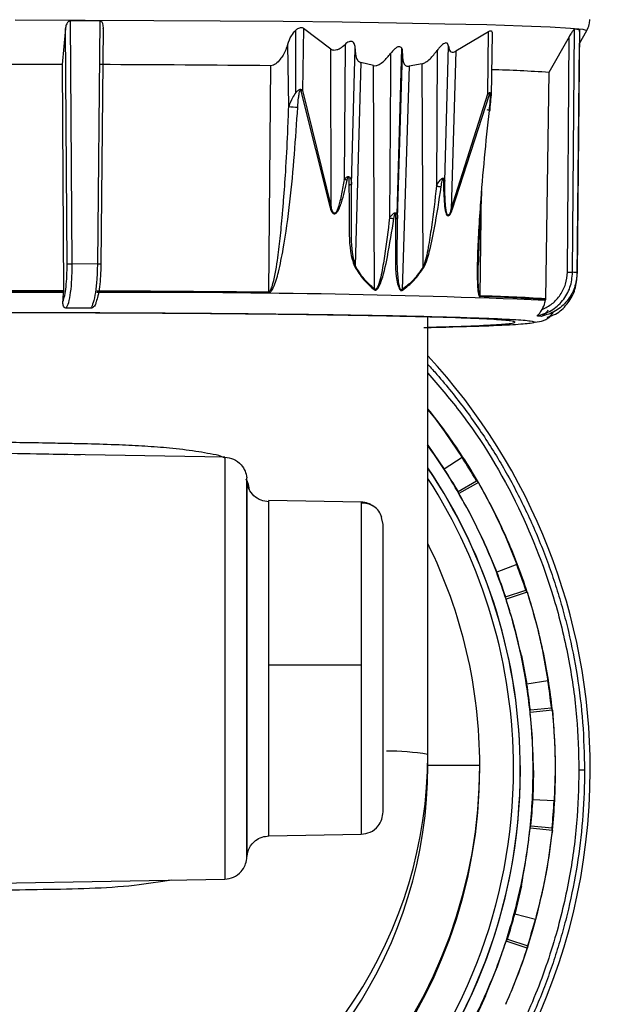
# Model space of a CAD drawing. Units: millimetres. Extents: x -18 to 1977, y -35 to 1489.
# Drawn here: x 559 to 585, y 1155 to 1199 of the extents above; entities that cross this region are included whole.
import ezdxf

# ---------------------------------------------------------------- set-up
doc = ezdxf.new("R2010")
doc.units = ezdxf.units.MM

# ---------------------------------------------------------------- blocks, each defined once
blk = doc.blocks.new('SE211')
at = {"color": 7}
for p, q in [((558.788, 1198.918), (561.917, 1198.912)), ((561.917, 1198.912), (564.983, 1198.899)), ((564.983, 1198.899), (567.945, 1198.881)), ((567.945, 1198.881), (570.76, 1198.856)), ((570.76, 1198.856), (573.393, 1198.826)), ((573.393, 1198.826), (575.807, 1198.79)), ((575.807, 1198.79), (577.969, 1198.75)), ((577.969, 1198.75), (579.851, 1198.706)), ((579.851, 1198.706), (581.426, 1198.659)), ((581.426, 1198.659), (582.675, 1198.608)), ((582.675, 1198.608), (583.578, 1198.555)), ((583.578, 1198.555), (584.125, 1198.501)), ((584.125, 1198.501), (584.309, 1198.446))]:
    blk.add_line(p, q, dxfattribs=at)
blk = doc.blocks.new('SE210')
blk.add_blockref('SE211', (0, 0))

msp = doc.modelspace()

# ---------------------------------------------------------------- linework, layer by layer
at = {"color": 7}
for p, q in [((562.569, 1198.874), (561.256, 1198.878)), ((561.333, 1188.024), (561.256, 1198.878)), ((562.569, 1198.874), (562.459, 1188.02)), ((561.031, 1198.533), (560.885, 1196.929)), ((561.106, 1188.021), (561.031, 1198.533)), ((562.723, 1198.528), (562.617, 1188.016)), ((571.317, 1195.677), (571.317, 1198.461)), ((571.659, 1198.537), (571.622, 1195.764)), ((572.879, 1197.615), (571.659, 1198.537)), ((579.927, 1198.393), (578.464, 1197.518)), ((579.897, 1195.619), (579.927, 1198.393)), ((580.088, 1198.308), (580.039, 1195.525)), ((583.678, 1187.65), (583.753, 1198.504)), ((583.984, 1198.481), (583.877, 1187.63)), ((583.978, 1197.872), (584.307, 1198.442)), ((584.309, 1198.446), (584.307, 1198.442)), ((570.999, 1195.055), (570.959, 1197.836)), ((573.518, 1197.824), (573.474, 1191.788)), ((583.52, 1198.165), (582.619, 1196.573)), ((583.447, 1187.653), (583.52, 1198.165)), ((583.877, 1187.487), (583.98, 1197.874)), ((572.895, 1190.561), (572.879, 1197.615)), ((573.94, 1196.592), (573.968, 1197.621)), ((575.842, 1190.227), (576.058, 1197.636)), ((575.95, 1192.981), (576.084, 1197.412)), ((577.631, 1197.557), (577.597, 1191.501)), ((577.971, 1191.716), (578.135, 1197.744)), ((578.464, 1197.518), (578.26, 1190.47)), ((560.885, 1196.929), (560.942, 1186.817)), ((574.222, 1197.01), (573.968, 1187.951)), ((574.783, 1196.877), (574.222, 1197.01)), ((576.966, 1196.962), (576.372, 1196.849)), ((577.006, 1187.897), (576.966, 1196.962)), ((570.193, 1196.872), (570.104, 1186.762)), ((573.804, 1191.568), (573.94, 1196.592)), ((574.837, 1186.904), (574.783, 1196.877)), ((576.372, 1196.849), (576.066, 1186.882)), ((582.619, 1196.573), (582.463, 1186.463)), ((571.622, 1195.764), (571.549, 1195.734)), ((571.549, 1195.734), (572.847, 1190.53)), ((571.622, 1195.764), (572.895, 1190.561)), ((578.26, 1190.47), (579.897, 1195.619)), ((579.958, 1195.587), (579.897, 1195.619)), ((578.301, 1190.438), (579.958, 1195.587)), ((575.863, 1190.065), (575.95, 1192.981)), ((573.753, 1191.852), (573.8, 1191.65)), ((573.8, 1191.65), (573.804, 1191.568)), ((579.542, 1186.597), (579.613, 1191.284)), ((572.847, 1190.53), (572.895, 1190.561)), ((578.26, 1190.47), (578.301, 1190.438)), ((579.494, 1189.712), (579.464, 1187.975)), ((562.459, 1188.02), (561.333, 1188.024)), ((573.968, 1187.951), (573.94, 1187.92)), ((577.006, 1187.897), (577.029, 1187.866)), ((560.942, 1186.817), (560.942, 1186.786)), ((574.837, 1186.904), (574.825, 1186.872)), ((576.066, 1186.882), (576.075, 1186.851)), ((560.942, 1186.786), (560.942, 1186.749)), ((570.103, 1186.73), (570.104, 1186.762)), ((582.461, 1186.432), (582.456, 1186.395)), ((582.463, 1186.463), (582.461, 1186.432)), ((562.161, 1186.048), (561.072, 1186.052)), ((577.212, 1166.129), (577.212, 1185.651)), ((577.99, 1180.5), (578.004, 1180.528)), ((577.99, 1180.5), (578.743, 1179.38)), ((577.209, 1179.933), (577.948, 1178.864)), ((568.146, 1179.393), (560.126, 1179.533)), ((560.478, 1179.527), (561.002, 1179.512)), ((568.163, 1179.358), (567.888, 1179.473)), ((568.146, 1179.392), (568.146, 1160.563)), ((578.743, 1179.38), (577.948, 1178.864)), ((569.134, 1178.379), (569.125, 1178.481)), ((569.125, 1170.126), (569.125, 1178.479)), ((569.134, 1178.315), (569.134, 1170.124)), ((578.56, 1177.872), (579.38, 1178.346)), ((579.469, 1178.272), (578.603, 1177.772)), ((574.23, 1177.395), (570.112, 1177.467)), ((570.112, 1170.108), (570.112, 1177.466)), ((574.23, 1177.394), (574.23, 1170.107)), ((575.212, 1176.394), (575.146, 1176.704)), ((580.674, 1175.851), (580.69, 1175.875)), ((580.674, 1175.851), (581.18, 1174.599)), ((579.777, 1175.469), (579.793, 1175.458)), ((579.793, 1175.458), (580.295, 1174.259)), ((581.18, 1174.599), (580.295, 1174.259)), ((580.687, 1173.162), (581.588, 1173.455)), ((581.654, 1173.364), (580.703, 1173.055)), ((581.372, 1170.558), (581.389, 1170.545)), ((581.389, 1170.545), (581.634, 1169.267)), ((582.333, 1170.745), (582.35, 1170.766)), ((582.333, 1170.745), (582.57, 1169.415)), ((569.125, 1161.476), (569.125, 1170.126)), ((569.134, 1170.124), (569.125, 1170.126)), ((569.134, 1170.124), (569.134, 1161.577)), ((570.112, 1162.49), (570.112, 1170.108)), ((574.23, 1170.107), (570.112, 1170.108)), ((574.23, 1170.107), (574.23, 1162.562)), ((582.57, 1169.415), (581.634, 1169.267)), ((582.771, 1168.11), (581.777, 1168.005)), ((581.789, 1168.112), (582.731, 1168.211)), ((577.212, 1165.635), (577.212, 1166.129)), ((579.532, 1165.632), (577.212, 1165.635)), ((579.532, 1165.527), (579.532, 1165.632)), ((581.037, 1165.413), (581.037, 1165.501)), ((581.93, 1165.406), (581.905, 1164.106)), ((581.912, 1165.424), (581.93, 1165.406)), ((582.895, 1165.406), (582.851, 1164.056)), ((582.895, 1165.406), (582.912, 1165.424)), ((582.851, 1164.056), (581.905, 1164.106)), ((582.771, 1162.738), (581.777, 1162.842)), ((581.816, 1162.944), (582.759, 1162.845)), ((570.112, 1162.489), (574.23, 1162.561)), ((569.125, 1161.475), (569.134, 1161.576)), ((539.212, 1160.057), (568.146, 1160.562)), ((581.389, 1160.268), (581.096, 1159.001)), ((581.372, 1160.289), (581.389, 1160.268)), ((582.012, 1158.756), (581.096, 1159.001)), ((581.654, 1157.483), (580.703, 1157.792)), ((580.768, 1157.883), (581.67, 1157.59)), ((579.793, 1155.354), (579.244, 1154.176)), ((579.777, 1155.379), (579.793, 1155.354))]:
    msp.add_line(p, q, dxfattribs=at)
for centre, radius, start, end in [((583.08, 1190.525), 8.007, 83.5165, 85.182), ((557.212, -278.922), 1475.856, 89.857392, 90.142608), ((558.369, -1.71), 1198.641, 89.434835, 89.80016), ((578.444, 1135.91), 60.806, 86.0637, 88.47766), ((571.386, 1197.533), 2.508, 261.1407, 270.4746), ((582.979, 1179.582), 8.099, 83.635, 85.0461), ((557.212, -281.624), 1468.446, 89.854459, 90.145541), ((558.329, -8.474), 1195.293, 89.435517, 89.803251), ((557.212, -281.59), 1468.381, 89.854456, 90.145544), ((557.212, -281.251), 1468.005, 89.854438, 90.145562), ((564.63, 738.853), 447.898, 87.71902, 90.28124), ((558.328, -8.344), 1195.132, 89.435478, 89.803236), ((578.077, 1122.719), 63.863, 86.06374, 88.68657), ((578.082, 1122.821), 63.793, 86.06237, 88.68827), ((581.415, 1177.849), 7.881, 83.6531, 85.056), ((557.218, 1165.419), 27.244, 0.0008, 42.787), ((557.304, 1165.49), 25.585, 35.9978, 38.9135), ((557.217, 1165.423), 25.695, 30.0042, 36.0047), ((557.246, 1165.442), 24.66, 29.9993, 36.0083), ((557.239, 1165.409), 25.644, 30.2966, 33.0112), ((557.219, 1165.424), 24.123, 359.9998, 34.025), ((557.218, 1165.417), 24.12, 0.0009, 34.01), ((557.274, 1165.431), 24.655, 30.305, 33.0129), ((557.219, 1165.501), 23.818, 0.0002, 32.9221), ((557.218, 1165.424), 25.694, 24.0025, 30.0032), ((557.22, 1165.424), 24.692, 24.004, 30.0052), ((557.232, 1165.428), 25.679, 18.0013, 24.0053), ((557.22, 1165.632), 22.312, 359.9992, 26.36), ((557.21, 1165.421), 24.703, 18.0029, 24.0014), ((557.164, 1165.378), 25.726, 18.2988, 21.0045), ((557.356, 1165.446), 24.574, 18.2996, 21.0165), ((557.231, 1165.427), 25.681, 12.0003, 18.004), ((557.204, 1165.419), 24.709, 12.0045, 18.0015), ((557.207, 1165.422), 24.705, 6.0017, 11.9996), ((557.235, 1165.426), 25.677, 5.9988, 12.0034), ((557.281, 1165.406), 24.657, 6.3016, 9.0093), ((557.192, 1165.394), 25.694, 6.295, 9.0042), ((557.224, 1165.424), 24.688, 359.9993, 6.0013), ((557.236, 1165.425), 25.676, 359.9981, 6.0028), ((575.36, 1154.511), 11.764, 80.9427, 89.9985), ((557.215, 1166.13), 19.997, 293.4107, 359.9976), ((557.213, 1165.422), 27.249, 252.9618, 359.9939), ((557.214, 1165.425), 24.128, 274.7, 359.9961), ((557.214, 1165.502), 23.823, 275.7636, 359.9962), ((557.214, 1165.529), 22.318, 280.7714, 359.9964), ((557.214, 1165.633), 22.318, 281.1049, 359.9964), ((557.215, 1165.636), 19.997, 292.633, 359.9973), ((557.217, 1165.418), 24.121, 318.613, 359.9987), ((557.224, 1165.424), 24.688, 353.9987, 0.0007), ((557.236, 1165.423), 25.676, 353.9972, 0.0019), ((557.203, 1165.4), 24.735, 354.3023, 357.0014), ((557.203, 1165.4), 25.683, 354.2916, 357.0018), ((557.206, 1165.426), 24.706, 348.0005, 353.998), ((557.221, 1165.424), 25.692, 341.9972, 353.9995), ((557.203, 1165.429), 24.71, 341.9988, 347.9956), ((557.09, 1165.436), 24.854, 342.3089, 344.9951), ((557.245, 1165.391), 25.64, 342.2874, 345.0023), ((557.209, 1165.427), 24.703, 335.9985, 341.9968), ((557.23, 1165.42), 25.681, 335.9951, 341.9988), ((557.223, 1165.422), 24.689, 329.9944, 335.9964)]:
    msp.add_arc(centre, radius, start, end, dxfattribs=at)
for centre, major_axis, ratio, start_param, end_param in [((559.882, 1161.865), (25.754, 6.896), 0.816804, 0.517992, 0.522999), ((554.646, 1168.844), (24.752, 6.627), 0.816804, 0.116272, 0.121476), ((558.862, 1161.411), (26.062, 4.125), 0.816793, 0.392482, 0.397488), ((555.626, 1169.28), (25.048, 3.964), 0.816793, 6.273947, 6.27915), ((556.676, 1169.503), (25.189, 1.319), 0.816788, -0.136755, -0.131552), ((557.77, 1161.179), (26.209, 1.373), 0.816788, 0.264965, 0.269971), ((557.749, 1169.503), (25.189, -1.319), 0.816788, -0.264965, -0.259762), ((556.654, 1161.179), (26.209, -1.373), 0.816788, 0.136755, 0.141762), ((558.798, 1169.28), (25.048, -3.964), 0.816793, -0.392482, -0.387278), ((555.562, 1161.411), (26.062, -4.125), 0.816793, 0.009239, 0.014245)]:
    msp.add_ellipse(centre, major_axis=major_axis, ratio=ratio, start_param=start_param, end_param=end_param, dxfattribs=at)
for points, knots in [([(545.504, 1139.368), (546.334, 1139.059), (547.934, 1138.464), (550.755, 1137.469), (553.572, 1136.521), (556.288, 1135.657), (559.05, 1134.828), (562.246, 1133.935), (566.015, 1132.984), (569.96, 1132.12), (574.031, 1131.368), (578.001, 1130.781), (581.846, 1130.364), (586.062, 1130.061), (590.776, 1129.946), (595.916, 1130.126), (600.856, 1130.604), (605.206, 1131.293), (609.124, 1132.135), (612.664, 1133.08), (616.138, 1134.195), (619.452, 1135.444), (622.491, 1136.758), (625.296, 1138.119), (627.967, 1139.551), (630.719, 1141.176), (633.616, 1143.062), (636.907, 1145.428), (640.41, 1148.247), (643.965, 1151.462), (647.26, 1154.772), (650.4, 1158.249), (653.529, 1162.049), (656.652, 1166.226), (659.425, 1170.31), (661.747, 1174.013), (663.74, 1177.398), (665.772, 1181.071), (667.972, 1185.331), (670.028, 1189.631), (671.837, 1193.684), (673.282, 1197.105), (674.534, 1200.222), (675.58, 1202.939), (676.428, 1205.227), (677.269, 1207.56), (678.234, 1210.331), (679.443, 1213.965), (680.835, 1218.388), (682.334, 1223.474), (684.325, 1230.738), (686.603, 1240.024), (689.112, 1251.867), (691.406, 1264.576), (693.495, 1278.43), (695.314, 1293.158), (696.737, 1307.602), (697.796, 1321.405), (698.438, 1331.502), (698.696, 1337.367), (698.764, 1338.912)], [0, 0, 0, 0, 0.009659, 0.018592, 0.026655, 0.033516, 0.039639, 0.047066, 0.056549, 0.066927, 0.07683, 0.089042, 0.100584, 0.111541, 0.12917, 0.148145, 0.166805, 0.185575, 0.20038, 0.215816, 0.231378, 0.24687, 0.261623, 0.274665, 0.287923, 0.301768, 0.31707, 0.33376, 0.355341, 0.376165, 0.396169, 0.415349, 0.435447, 0.457363, 0.478854, 0.494144, 0.508274, 0.52382, 0.541486, 0.561348, 0.575467, 0.58863, 0.600178, 0.610071, 0.618271, 0.624762, 0.63488, 0.647362, 0.662269, 0.679617, 0.697616, 0.73236, 0.766236, 0.803818, 0.842234, 0.881973, 0.92313, 0.956134, 0.988437, 1, 1, 1, 1]), ([(691.558, 1314.943), (691.302, 1311.643), (690.653, 1303.28), (689.275, 1290.399), (687.383, 1275.636), (685.072, 1261.037), (682.311, 1246.71), (679.245, 1233.438), (675.871, 1221.103), (672.202, 1209.687), (668.251, 1199.17), (664.064, 1189.591), (659.661, 1180.911), (655.064, 1173.086), (650.293, 1166.076), (645.157, 1159.57), (639.646, 1153.63), (633.758, 1148.314), (627.767, 1143.823), (621.707, 1140.101), (615.61, 1137.088), (609.509, 1134.732), (603.47, 1133), (597.521, 1131.836), (591.687, 1131.185), (585.943, 1130.994), (580.647, 1131.199), (575.852, 1131.67), (571.609, 1132.287), (567.472, 1133.066), (563.436, 1133.984), (559.501, 1135.017), (555.68, 1136.141), (552.031, 1137.314), (548.782, 1138.429), (547.032, 1139.066), (546.2, 1139.368)], [0, 0, 0, 0, 0.027568, 0.069877, 0.11089, 0.157691, 0.202969, 0.246851, 0.289449, 0.331689, 0.372769, 0.412749, 0.451671, 0.489558, 0.526416, 0.562235, 0.601641, 0.639611, 0.676068, 0.710915, 0.744042, 0.775331, 0.804654, 0.831365, 0.855955, 0.878331, 0.898432, 0.912631, 0.925473, 0.937072, 0.947649, 0.957665, 0.967555, 0.977964, 0.989529, 1, 1, 1, 1]), ([(691.615, 1315.088), (691.253, 1310.719), (690.513, 1301.793), (689.089, 1288.818), (687.442, 1276.216), (685.585, 1264.282), (683.304, 1251.729), (680.448, 1238.462), (677.612, 1227.534), (675.359, 1219.898), (673.997, 1215.573), (672.808, 1212.003), (671.799, 1209.105), (670.817, 1206.39), (669.693, 1203.402), (668.257, 1199.767), (666.524, 1195.64), (664.622, 1191.414), (662.608, 1187.242), (660.624, 1183.408), (658.687, 1179.912), (656.814, 1176.731), (654.474, 1172.992), (651.527, 1168.669), (648.061, 1164.125), (644.559, 1160.019), (641.002, 1156.287), (637.201, 1152.748), (633.83, 1149.999), (631.046, 1147.962), (629.025, 1146.589), (627.105, 1145.378), (625.312, 1144.323), (623.551, 1143.355), (621.664, 1142.389), (619.16, 1141.211), (616.019, 1139.911), (612.332, 1138.637), (608.521, 1137.569), (604.675, 1136.733), (600.721, 1136.108), (596.671, 1135.695), (592.473, 1135.501), (588.314, 1135.528), (584.465, 1135.737), (580.894, 1136.07), (577.368, 1136.523), (573.712, 1137.122), (569.829, 1137.899), (566.72, 1138.611), (564.822, 1139.112), (564.34, 1139.239)], [0, 0, 0, 0, 0.038768, 0.079205, 0.118421, 0.156498, 0.193895, 0.242805, 0.293279, 0.312649, 0.329375, 0.343453, 0.354951, 0.364329, 0.376744, 0.392217, 0.410658, 0.430819, 0.44941, 0.469121, 0.486531, 0.50216, 0.518866, 0.547056, 0.575723, 0.601641, 0.627361, 0.654295, 0.682484, 0.696389, 0.709647, 0.721857, 0.733055, 0.743286, 0.754311, 0.767267, 0.787841, 0.808647, 0.828626, 0.848759, 0.86743, 0.886221, 0.90487, 0.922386, 0.937423, 0.94916, 0.961055, 0.97352, 0.98428, 0.996002, 1, 1, 1, 1]), ([(561.256, 1198.878), (561.244, 1198.877), (561.217, 1198.874), (561.184, 1198.856), (561.152, 1198.831), (561.12, 1198.795), (561.067, 1198.71), (561.04, 1198.617), (561.032, 1198.545), (561.031, 1198.533)], [0, 0, 0, 0, 0.074525, 0.165647, 0.235066, 0.33522, 0.48117, 0.913855, 1, 1, 1, 1]), ([(562.723, 1198.528), (562.725, 1198.601), (562.727, 1198.689), (562.688, 1198.79), (562.66, 1198.833), (562.62, 1198.863), (562.59, 1198.873), (562.573, 1198.874), (562.569, 1198.874)], [0, 0, 0, 0, 0.522413, 0.625539, 0.797995, 0.887278, 0.977332, 1, 1, 1, 1]), ([(584.309, 1198.446), (584.351, 1198.534), (584.426, 1198.689), (584.438, 1198.862), (584.443, 1198.938)], [0, 0, 0, 0, 0.560012, 1, 1, 1, 1]), ([(570.959, 1197.836), (571.003, 1197.962), (571.081, 1198.185), (571.245, 1198.378), (571.317, 1198.461)], [0, 0, 0, 0, 0.5661, 1, 1, 1, 1]), ([(571.317, 1198.461), (571.347, 1198.487), (571.402, 1198.534), (571.49, 1198.574), (571.566, 1198.583), (571.622, 1198.567), (571.648, 1198.546), (571.659, 1198.537)], [0, 0, 0, 0, 0.274974, 0.499643, 0.68615, 0.872731, 1, 1, 1, 1]), ([(579.927, 1198.393), (579.946, 1198.405), (579.984, 1198.428), (580.031, 1198.435), (580.067, 1198.415), (580.086, 1198.371), (580.087, 1198.328), (580.088, 1198.308)], [0, 0, 0, 0, 0.191175, 0.383649, 0.558091, 0.792027, 1, 1, 1, 1]), ([(583.753, 1198.504), (583.75, 1198.503), (583.743, 1198.501), (583.727, 1198.484), (583.706, 1198.459), (583.68, 1198.424), (583.623, 1198.34), (583.567, 1198.248), (583.526, 1198.177), (583.52, 1198.165)], [0, 0, 0, 0, 0.07438, 0.165655, 0.234951, 0.335228, 0.481111, 0.913825, 1, 1, 1, 1]), ([(583.966, 1198.419), (583.97, 1198.428), (583.979, 1198.448), (583.986, 1198.47), (583.987, 1198.48), (583.985, 1198.481), (583.984, 1198.481)], [0, 0, 0, 0, 0.279194, 0.597595, 0.918778, 1, 1, 1, 1]), ([(570.959, 1197.836), (570.899, 1197.671), (570.813, 1197.438), (570.616, 1197.144), (570.468, 1196.985), (570.319, 1196.895), (570.239, 1196.873), (570.198, 1196.872), (570.193, 1196.872)], [0, 0, 0, 0, 0.421419, 0.593855, 0.807118, 0.895957, 0.985638, 1, 1, 1, 1]), ([(572.879, 1197.615), (572.924, 1197.596), (573.005, 1197.56), (573.156, 1197.584), (573.331, 1197.663), (573.446, 1197.761), (573.518, 1197.824)], [0, 0, 0, 0, 0.242879, 0.44504, 0.646293, 1, 1, 1, 1]), ([(573.968, 1197.621), (573.965, 1197.693), (573.96, 1197.798), (573.905, 1197.908), (573.843, 1197.957), (573.767, 1197.966), (573.685, 1197.945), (573.599, 1197.896), (573.544, 1197.847), (573.518, 1197.824)], [0, 0, 0, 0, 0.294593, 0.431208, 0.569219, 0.663129, 0.757093, 0.884947, 1, 1, 1, 1]), ([(578.135, 1197.744), (578.13, 1197.777), (578.121, 1197.833), (578.076, 1197.883), (578.02, 1197.894), (577.947, 1197.871), (577.849, 1197.806), (577.738, 1197.696), (577.665, 1197.601), (577.631, 1197.557)], [0, 0, 0, 0, 0.164661, 0.274331, 0.384782, 0.479334, 0.607964, 0.815686, 1, 1, 1, 1]), ([(573.968, 1197.621), (573.97, 1197.541), (573.974, 1197.351), (574.043, 1197.136), (574.155, 1197.034), (574.21, 1197.015), (574.222, 1197.01)], [0, 0, 0, 0, 0.309587, 0.736818, 0.943162, 1, 1, 1, 1]), ([(574.783, 1196.877), (574.823, 1196.875), (574.902, 1196.871), (575.06, 1196.937), (575.294, 1197.106), (575.449, 1197.296), (575.551, 1197.421)], [0, 0, 0, 0, 0.154348, 0.308302, 0.545709, 1, 1, 1, 1]), ([(575.551, 1197.421), (575.543, 1196.197), (575.528, 1193.749), (575.509, 1191.3), (575.5, 1190.076)], [0, 0, 0, 0, 0.500008, 1, 1, 1, 1]), ([(576.084, 1197.412), (576.084, 1197.492), (576.085, 1197.599), (576.027, 1197.692), (575.975, 1197.723), (575.91, 1197.723), (575.832, 1197.694), (575.721, 1197.618), (575.625, 1197.516), (575.566, 1197.441), (575.551, 1197.421)], [0, 0, 0, 0, 0.276911, 0.371706, 0.467215, 0.542312, 0.617206, 0.736307, 0.9307, 1, 1, 1, 1]), ([(576.084, 1197.412), (576.082, 1197.29), (576.079, 1197.098), (576.162, 1196.919), (576.26, 1196.847), (576.337, 1196.848), (576.372, 1196.849)], [0, 0, 0, 0, 0.436713, 0.687532, 0.852624, 1, 1, 1, 1]), ([(576.966, 1196.962), (577.015, 1196.981), (577.131, 1197.025), (577.371, 1197.226), (577.529, 1197.427), (577.631, 1197.557)], [0, 0, 0, 0, 0.204345, 0.48705, 1, 1, 1, 1]), ([(578.135, 1197.744), (578.145, 1197.682), (578.162, 1197.579), (578.241, 1197.49), (578.343, 1197.469), (578.425, 1197.502), (578.464, 1197.518)], [0, 0, 0, 0, 0.339842, 0.567141, 0.796217, 1, 1, 1, 1]), ([(571.317, 1195.677), (571.264, 1195.601), (571.127, 1195.401), (571.048, 1195.187), (570.999, 1195.055)], [0, 0, 0, 0, 0.381757, 1, 1, 1, 1]), ([(571.622, 1195.764), (571.61, 1195.773), (571.589, 1195.791), (571.55, 1195.807), (571.51, 1195.811), (571.459, 1195.8), (571.392, 1195.753), (571.345, 1195.706), (571.317, 1195.677)], [0, 0, 0, 0, 0.145646, 0.273571, 0.388805, 0.498084, 0.70146, 1, 1, 1, 1]), ([(571.406, 1195.025), (571.415, 1195.163), (571.428, 1195.371), (571.47, 1195.615), (571.49, 1195.735), (571.516, 1195.774), (571.52, 1195.778), (571.523, 1195.78), (571.527, 1195.78), (571.53, 1195.779), (571.532, 1195.777), (571.536, 1195.773), (571.543, 1195.759), (571.546, 1195.744), (571.549, 1195.734)], [0, 0, 0, 0, 0.499004, 0.748035, 0.904305, 0.917614, 0.922761, 0.927298, 0.931424, 0.935691, 0.940363, 0.94574, 0.959341, 1, 1, 1, 1]), ([(580.039, 1195.525), (580.039, 1195.553), (580.037, 1195.603), (580.017, 1195.649), (579.991, 1195.665), (579.964, 1195.663), (579.931, 1195.648), (579.909, 1195.629), (579.897, 1195.619)], [0, 0, 0, 0, 0.277387, 0.496349, 0.617394, 0.73629, 0.861237, 1, 1, 1, 1]), ([(579.958, 1195.587), (579.961, 1195.597), (579.965, 1195.611), (579.972, 1195.626), (579.976, 1195.631), (579.979, 1195.633), (579.981, 1195.632), (579.983, 1195.63), (579.988, 1195.62), (579.992, 1195.574), (579.993, 1195.462), (579.979, 1195.22), (579.959, 1195.014), (579.945, 1194.876)], [0, 0, 0, 0, 0.039635, 0.053026, 0.062985, 0.068073, 0.072984, 0.078368, 0.084809, 0.125709, 0.250635, 0.500499, 1, 1, 1, 1]), ([(579.989, 1194.878), (579.997, 1194.986), (580.009, 1195.149), (580.03, 1195.37), (580.036, 1195.472), (580.039, 1195.524)], [0, 0, 0, 0, 0.488407, 0.735756, 1, 1, 1, 1]), ([(570.103, 1186.73), (570.112, 1186.731), (570.129, 1186.732), (570.166, 1186.749), (570.24, 1186.815), (570.398, 1187.115), (570.574, 1187.761), (570.832, 1189.043), (571.165, 1191.502), (571.31, 1193.616), (571.406, 1195.025)], [0, 0, 0, 0, 0.003443, 0.007067, 0.015507, 0.039879, 0.125846, 0.250819, 0.500708, 1, 1, 1, 1]), ([(570.104, 1186.762), (570.11, 1186.762), (570.123, 1186.764), (570.15, 1186.783), (570.205, 1186.858), (570.37, 1187.318), (570.487, 1188.112), (570.602, 1189.003), (570.673, 1189.688), (570.726, 1190.254), (570.794, 1191.078), (570.878, 1192.29), (570.952, 1193.687), (570.986, 1194.659), (570.999, 1195.055)], [0, 0, 0, 0, 0.002438, 0.005198, 0.012463, 0.036228, 0.178968, 0.297213, 0.357195, 0.424776, 0.49996, 0.652569, 0.858406, 1, 1, 1, 1]), ([(579.945, 1194.876), (579.798, 1193.465), (579.606, 1191.619), (579.474, 1189.38), (579.418, 1188.483), (579.424, 1188.031), (579.425, 1187.972)], [0, 0, 0, 0, 0.61142, 0.799799, 0.973786, 1, 1, 1, 1]), ([(579.945, 1194.876), (579.961, 1194.875), (579.995, 1194.874), (579.991, 1194.879), (579.946, 1194.888), (579.887, 1194.896), (579.859, 1194.9)], [0, 0, 0, 0, 0.240514, 0.500043, 0.759485, 1, 1, 1, 1]), ([(572.847, 1190.53), (572.864, 1190.483), (572.892, 1190.402), (572.942, 1190.314), (572.993, 1190.274), (573.04, 1190.261), (573.09, 1190.267), (573.149, 1190.312), (573.209, 1190.395), (573.286, 1190.546), (573.436, 1191), (573.532, 1191.422), (573.609, 1191.759)], [0, 0, 0, 0, 0.077133, 0.131766, 0.160665, 0.188596, 0.218554, 0.248379, 0.307029, 0.37331, 0.499743, 1, 1, 1, 1]), ([(573.474, 1191.788), (573.439, 1191.575), (573.385, 1191.251), (573.3, 1190.85), (573.242, 1190.634), (573.189, 1190.481), (573.156, 1190.4), (573.122, 1190.346), (573.107, 1190.323), (573.087, 1190.303), (573.065, 1190.289), (573.044, 1190.283), (573.021, 1190.289), (572.989, 1190.314), (572.937, 1190.401), (572.913, 1190.493), (572.895, 1190.561)], [0, 0, 0, 0, 0.328502, 0.49966, 0.624441, 0.67003, 0.749343, 0.757528, 0.772327, 0.793125, 0.805137, 0.818068, 0.832507, 0.849218, 0.890433, 1, 1, 1, 1]), ([(573.474, 1191.788), (573.489, 1191.808), (573.522, 1191.85), (573.562, 1191.881), (573.584, 1191.898)], [0, 0, 0, 0, 0.458163, 1, 1, 1, 1]), ([(573.609, 1191.759), (573.588, 1191.764), (573.547, 1191.773), (573.499, 1191.783), (573.474, 1191.788)], [0, 0, 0, 0, 0.500011, 1, 1, 1, 1]), ([(573.584, 1191.898), (573.602, 1191.908), (573.629, 1191.922), (573.663, 1191.925), (573.693, 1191.918), (573.727, 1191.896), (573.744, 1191.868), (573.753, 1191.852)], [0, 0, 0, 0, 0.261148, 0.381682, 0.501092, 0.731438, 1, 1, 1, 1]), ([(573.609, 1191.759), (573.614, 1191.786), (573.624, 1191.828), (573.638, 1191.874), (573.65, 1191.892), (573.655, 1191.896), (573.658, 1191.898), (573.662, 1191.897), (573.666, 1191.895), (573.674, 1191.881), (573.681, 1191.849), (573.694, 1191.735), (573.692, 1191.63), (573.691, 1191.543)], [0, 0, 0, 0, 0.156228, 0.250464, 0.274069, 0.283086, 0.290738, 0.298109, 0.30603, 0.326445, 0.394294, 0.503176, 1, 1, 1, 1]), ([(577.597, 1191.501), (577.613, 1191.532), (577.647, 1191.596), (577.685, 1191.656), (577.705, 1191.686)], [0, 0, 0, 0, 0.489785, 1, 1, 1, 1]), ([(577.705, 1191.686), (577.723, 1191.713), (577.761, 1191.771), (577.809, 1191.813), (577.834, 1191.836)], [0, 0, 0, 0, 0.452707, 1, 1, 1, 1]), ([(577.808, 1191.47), (577.821, 1191.559), (577.836, 1191.666), (577.865, 1191.782), (577.875, 1191.815), (577.884, 1191.828), (577.888, 1191.831), (577.89, 1191.831), (577.893, 1191.829), (577.896, 1191.825), (577.903, 1191.807), (577.907, 1191.76), (577.908, 1191.717), (577.909, 1191.69)], [0, 0, 0, 0, 0.501077, 0.609089, 0.676348, 0.696621, 0.704483, 0.711801, 0.71945, 0.728432, 0.752064, 0.846094, 1, 1, 1, 1]), ([(577.834, 1191.836), (577.842, 1191.841), (577.858, 1191.851), (577.88, 1191.858), (577.9, 1191.858), (577.922, 1191.848), (577.945, 1191.823), (577.955, 1191.793), (577.96, 1191.777)], [0, 0, 0, 0, 0.134733, 0.260095, 0.380486, 0.501631, 0.732191, 1, 1, 1, 1]), ([(577.971, 1191.716), (577.965, 1191.711), (577.953, 1191.702), (577.923, 1191.694), (577.909, 1191.69)], [0, 0, 0, 0, 0.500142, 1, 1, 1, 1]), ([(577.909, 1191.69), (577.916, 1191.354), (577.926, 1190.888), (577.981, 1190.389), (578.039, 1190.233), (578.077, 1190.184), (578.116, 1190.174), (578.155, 1190.185), (578.229, 1190.257), (578.269, 1190.356), (578.301, 1190.438)], [0, 0, 0, 0, 0.498054, 0.69062, 0.749619, 0.780215, 0.810621, 0.842545, 0.871614, 1, 1, 1, 1]), ([(577.96, 1191.777), (577.962, 1191.767), (577.967, 1191.747), (577.97, 1191.726), (577.971, 1191.716)], [0, 0, 0, 0, 0.512621, 1, 1, 1, 1]), ([(578.26, 1190.47), (578.239, 1190.405), (578.21, 1190.314), (578.161, 1190.228), (578.136, 1190.205), (578.122, 1190.199), (578.11, 1190.198), (578.096, 1190.205), (578.079, 1190.225), (578.06, 1190.265), (578.014, 1190.429), (578.002, 1190.615), (577.982, 1190.928), (577.976, 1191.126), (577.972, 1191.372), (577.971, 1191.493), (577.971, 1191.603), (577.971, 1191.663), (577.971, 1191.694), (577.971, 1191.71), (577.971, 1191.716)], [0, 0, 0, 0, 0.106847, 0.149285, 0.167063, 0.175122, 0.182834, 0.197433, 0.211694, 0.238464, 0.278147, 0.500482, 0.52094, 0.767223, 0.806197, 0.899656, 0.951771, 0.975599, 0.991684, 1, 1, 1, 1]), ([(573.804, 1191.568), (573.801, 1191.565), (573.795, 1191.56), (573.771, 1191.554), (573.737, 1191.548), (573.706, 1191.545), (573.691, 1191.543)], [0, 0, 0, 0, 0.24748, 0.499973, 0.752683, 1, 1, 1, 1]), ([(573.691, 1191.543), (573.694, 1190.932), (573.698, 1189.829), (573.71, 1188.566), (573.903, 1188.024), (573.94, 1187.92)], [0, 0, 0, 0, 0.500438, 0.903798, 1, 1, 1, 1]), ([(573.968, 1187.951), (573.935, 1188.089), (573.798, 1188.655), (573.797, 1189.888), (573.802, 1190.956), (573.804, 1191.568)], [0, 0, 0, 0, 0.120523, 0.49565, 1, 1, 1, 1]), ([(577.597, 1191.501), (577.528, 1190.887), (577.424, 1189.967), (577.256, 1188.907), (577.147, 1188.309), (577.053, 1188.033), (577.006, 1187.897)], [0, 0, 0, 0, 0.504249, 0.754921, 0.879329, 1, 1, 1, 1]), ([(577.029, 1187.866), (577.068, 1187.94), (577.162, 1188.125), (577.328, 1188.722), (577.563, 1189.845), (577.715, 1190.855), (577.808, 1191.47)], [0, 0, 0, 0, 0.072189, 0.178324, 0.499888, 1, 1, 1, 1]), ([(577.597, 1191.501), (577.617, 1191.498), (577.658, 1191.492), (577.715, 1191.484), (577.767, 1191.476), (577.794, 1191.472), (577.808, 1191.47)], [0, 0, 0, 0, 0.247199, 0.499836, 0.752653, 1, 1, 1, 1]), ([(579.613, 1191.284), (579.586, 1190.85), (579.516, 1189.745), (579.484, 1188.644), (579.464, 1187.975)], [0, 0, 0, 0, 0.392522, 1, 1, 1, 1]), ([(574.825, 1186.872), (574.835, 1186.867), (574.855, 1186.855), (574.889, 1186.856), (574.923, 1186.871), (574.972, 1186.915), (575.034, 1187.011), (575.232, 1187.471), (575.449, 1188.51), (575.607, 1189.481), (575.699, 1190.047)], [0, 0, 0, 0, 0.013542, 0.026272, 0.039515, 0.054429, 0.092209, 0.143403, 0.500953, 1, 1, 1, 1]), ([(575.5, 1190.076), (575.432, 1189.509), (575.332, 1188.661), (575.165, 1187.679), (575.052, 1187.206), (574.976, 1186.997), (574.926, 1186.921), (574.902, 1186.898), (574.881, 1186.889), (574.866, 1186.888), (574.85, 1186.893), (574.841, 1186.9), (574.837, 1186.904)], [0, 0, 0, 0, 0.509368, 0.762089, 0.886856, 0.946941, 0.961209, 0.974522, 0.98085, 0.987072, 0.993414, 1, 1, 1, 1]), ([(575.5, 1190.076), (575.511, 1190.092), (575.533, 1190.126), (575.559, 1190.157), (575.572, 1190.172)], [0, 0, 0, 0, 0.48591, 1, 1, 1, 1]), ([(575.5, 1190.076), (575.518, 1190.073), (575.555, 1190.068), (575.609, 1190.06), (575.658, 1190.053), (575.686, 1190.049), (575.699, 1190.047)], [0, 0, 0, 0, 0.247886, 0.50014, 0.752238, 1, 1, 1, 1]), ([(575.572, 1190.172), (575.591, 1190.192), (575.63, 1190.232), (575.677, 1190.278), (575.724, 1190.303), (575.76, 1190.309), (575.79, 1190.3), (575.82, 1190.273), (575.833, 1190.246), (575.843, 1190.226)], [0, 0, 0, 0, 0.184353, 0.389546, 0.46325, 0.598453, 0.711513, 0.781777, 1, 1, 1, 1]), ([(575.699, 1190.047), (575.707, 1190.093), (575.72, 1190.168), (575.734, 1190.249), (575.751, 1190.277), (575.754, 1190.279), (575.756, 1190.28), (575.758, 1190.28), (575.76, 1190.279), (575.762, 1190.276), (575.765, 1190.269), (575.77, 1190.247), (575.777, 1190.171), (575.775, 1190.098), (575.774, 1190.041)], [0, 0, 0, 0, 0.282401, 0.464344, 0.480478, 0.48666, 0.492078, 0.497265, 0.502804, 0.512564, 0.524486, 0.556181, 0.654464, 1, 1, 1, 1]), ([(575.774, 1190.041), (575.773, 1189.479), (575.77, 1188.458), (575.766, 1187.334), (575.944, 1186.897), (575.983, 1186.853), (576.012, 1186.836), (576.044, 1186.835), (576.065, 1186.845), (576.075, 1186.851)], [0, 0, 0, 0, 0.500095, 0.907738, 0.945527, 0.960455, 0.973698, 0.98644, 1, 1, 1, 1]), ([(575.863, 1190.065), (575.861, 1190.063), (575.857, 1190.058), (575.839, 1190.051), (575.812, 1190.046), (575.787, 1190.043), (575.774, 1190.041)], [0, 0, 0, 0, 0.247756, 0.50016, 0.752115, 1, 1, 1, 1]), ([(575.843, 1190.226), (575.849, 1190.2), (575.862, 1190.15), (575.863, 1190.093), (575.863, 1190.065)], [0, 0, 0, 0, 0.524707, 1, 1, 1, 1]), ([(576.066, 1186.882), (576.062, 1186.879), (576.053, 1186.872), (576.038, 1186.868), (576.023, 1186.869), (576.005, 1186.878), (575.986, 1186.901), (575.949, 1186.978), (575.852, 1187.455), (575.839, 1188.512), (575.854, 1189.498), (575.863, 1190.065)], [0, 0, 0, 0, 0.006523, 0.01281, 0.018985, 0.025209, 0.038294, 0.052365, 0.112085, 0.489939, 1, 1, 1, 1]), ([(579.425, 1187.505), (579.426, 1187.694), (579.428, 1187.998), (579.448, 1188.307), (579.455, 1188.424)], [0, 0, 0, 0, 0.620286, 1, 1, 1, 1]), ([(560.92, 1186.337), (560.947, 1186.42), (561.002, 1186.585), (561.061, 1186.997), (561.101, 1187.483), (561.104, 1187.841), (561.106, 1188.021)], [0, 0, 0, 0, 0.249999, 0.499533, 0.74927, 1, 1, 1, 1]), ([(561.072, 1186.052), (561.109, 1186.122), (561.183, 1186.262), (561.269, 1186.734), (561.326, 1187.338), (561.331, 1187.795), (561.333, 1188.024)], [0, 0, 0, 0, 0.249717, 0.499465, 0.749214, 1, 1, 1, 1]), ([(561.106, 1188.021), (561.113, 1188.021), (561.123, 1188.022), (561.155, 1188.022), (561.186, 1188.023), (561.221, 1188.023), (561.27, 1188.023), (561.308, 1188.024), (561.333, 1188.024)], [0, 0, 0, 0, 0.239816, 0.368553, 0.499993, 0.63134, 0.760282, 1, 1, 1, 1]), ([(562.459, 1188.02), (562.453, 1187.792), (562.441, 1187.336), (562.373, 1186.732), (562.278, 1186.259), (562.2, 1186.119), (562.161, 1186.048)], [0, 0, 0, 0, 0.250011, 0.500028, 0.750026, 1, 1, 1, 1]), ([(562.617, 1188.016), (562.612, 1187.837), (562.603, 1187.477), (562.554, 1186.992), (562.488, 1186.58), (562.431, 1186.415), (562.403, 1186.332)], [0, 0, 0, 0, 0.251154, 0.501475, 0.751178, 1, 1, 1, 1]), ([(562.617, 1188.016), (562.619, 1188.017), (562.622, 1188.017), (562.606, 1188.018), (562.586, 1188.018), (562.56, 1188.019), (562.52, 1188.02), (562.483, 1188.02), (562.459, 1188.02)], [0, 0, 0, 0, 0.239821, 0.368505, 0.499921, 0.631448, 0.760276, 1, 1, 1, 1]), ([(573.94, 1187.92), (574.068, 1187.712), (574.322, 1187.295), (574.657, 1187.013), (574.825, 1186.872)], [0, 0, 0, 0, 0.500958, 1, 1, 1, 1]), ([(574.837, 1186.904), (574.672, 1187.045), (574.342, 1187.327), (574.093, 1187.743), (573.968, 1187.951)], [0, 0, 0, 0, 0.498985, 1, 1, 1, 1]), ([(577.006, 1187.897), (576.867, 1187.694), (576.59, 1187.287), (576.241, 1187.017), (576.066, 1186.882)], [0, 0, 0, 0, 0.500635, 1, 1, 1, 1]), ([(576.075, 1186.851), (576.252, 1186.985), (576.606, 1187.255), (576.888, 1187.662), (577.029, 1187.866)], [0, 0, 0, 0, 0.499358, 1, 1, 1, 1]), ([(579.425, 1187.972), (579.419, 1187.638), (579.411, 1187.192), (579.455, 1186.73), (579.496, 1186.603), (579.521, 1186.57), (579.534, 1186.567), (579.54, 1186.566)], [0, 0, 0, 0, 0.657455, 0.878479, 0.94785, 0.975193, 1, 1, 1, 1]), ([(579.542, 1186.597), (579.54, 1186.597), (579.536, 1186.598), (579.528, 1186.604), (579.513, 1186.629), (579.487, 1186.74), (579.453, 1187.191), (579.459, 1187.628), (579.464, 1187.975)], [0, 0, 0, 0, 0.008202, 0.016811, 0.036599, 0.091772, 0.280683, 1, 1, 1, 1]), ([(582.094, 1185.701), (582.31, 1185.768), (582.741, 1185.902), (583.253, 1186.367), (583.606, 1186.966), (583.654, 1187.422), (583.678, 1187.65)], [0, 0, 0, 0, 0.24997, 0.49999, 0.749987, 1, 1, 1, 1]), ([(583.877, 1187.63), (583.852, 1187.402), (583.803, 1186.946), (583.447, 1186.347), (582.934, 1185.883), (582.502, 1185.749), (582.286, 1185.682)], [0, 0, 0, 0, 0.25077, 0.500522, 0.750279, 1, 1, 1, 1]), ([(582.313, 1185.985), (582.471, 1186.065), (582.787, 1186.225), (583.142, 1186.632), (583.393, 1187.115), (583.429, 1187.473), (583.447, 1187.653)], [0, 0, 0, 0, 0.248838, 0.49854, 0.748846, 1, 1, 1, 1]), ([(582.545, 1185.647), (582.67, 1185.687), (583.01, 1185.797), (583.445, 1186.209), (583.803, 1186.801), (583.852, 1187.258), (583.877, 1187.487)], [0, 0, 0, 0, 0.163181, 0.441745, 0.720301, 1, 1, 1, 1]), ([(583.447, 1187.653), (583.472, 1187.653), (583.511, 1187.652), (583.56, 1187.652), (583.596, 1187.652), (583.627, 1187.651), (583.659, 1187.651), (583.671, 1187.65), (583.678, 1187.65)], [0, 0, 0, 0, 0.239784, 0.368634, 0.500029, 0.631387, 0.760311, 1, 1, 1, 1]), ([(560.92, 1186.337), (560.928, 1186.439), (560.939, 1186.571), (560.941, 1186.716), (560.942, 1186.749)], [0, 0, 0, 0, 0.768112, 1, 1, 1, 1]), ([(579.54, 1186.566), (579.541, 1186.571), (579.542, 1186.581), (579.542, 1186.592), (579.542, 1186.597)], [0, 0, 0, 0, 0.500332, 1, 1, 1, 1]), ([(582.313, 1185.985), (582.364, 1186.086), (582.43, 1186.217), (582.451, 1186.362), (582.456, 1186.395)], [0, 0, 0, 0, 0.768111, 1, 1, 1, 1]), ([(561.072, 1186.052), (561.062, 1186.053), (561.039, 1186.054), (561.004, 1186.069), (560.961, 1186.108), (560.92, 1186.191), (560.92, 1186.282), (560.92, 1186.337)], [0, 0, 0, 0, 0.066434, 0.15093, 0.290853, 0.569891, 1, 1, 1, 1]), ([(562.403, 1186.332), (562.391, 1186.283), (562.371, 1186.197), (562.307, 1186.117), (562.252, 1186.074), (562.212, 1186.055), (562.179, 1186.049), (562.165, 1186.049), (562.161, 1186.048)], [0, 0, 0, 0, 0.385271, 0.67429, 0.789458, 0.90558, 0.974881, 1, 1, 1, 1]), ([(582.094, 1185.701), (582.093, 1185.702), (582.09, 1185.704), (582.103, 1185.72), (582.141, 1185.759), (582.218, 1185.843), (582.278, 1185.932), (582.313, 1185.985)], [0, 0, 0, 0, 0.069346, 0.154311, 0.297945, 0.581773, 1, 1, 1, 1]), ([(582.575, 1185.959), (582.54, 1185.91), (582.48, 1185.825), (582.39, 1185.747), (582.348, 1185.717), (582.337, 1185.709)], [0, 0, 0, 0, 0.494127, 0.865291, 1, 1, 1, 1]), ([(532.427, 1185.426), (532.469, 1185.445), (532.56, 1185.486), (533.368, 1185.551), (534.883, 1185.619), (536.888, 1185.677), (539.002, 1185.721), (540.91, 1185.753), (543.096, 1185.783), (545.547, 1185.809), (548.232, 1185.831), (551.111, 1185.847), (554.126, 1185.857), (557.212, 1185.86), (560.298, 1185.857), (563.313, 1185.847), (566.192, 1185.831), (568.878, 1185.809), (571.328, 1185.783), (573.514, 1185.753), (575.422, 1185.721), (577.537, 1185.677), (579.541, 1185.619), (581.056, 1185.551), (581.864, 1185.486), (581.955, 1185.445), (581.998, 1185.426)], [0, 0, 0, 0, 0.042381, 0.09033, 0.144358, 0.204764, 0.237394, 0.271553, 0.307142, 0.344015, 0.381984, 0.42082, 0.460257, 0.5, 0.539743, 0.579179, 0.618016, 0.655985, 0.692858, 0.728446, 0.762606, 0.795236, 0.855642, 0.90967, 0.957619, 1, 1, 1, 1]), ([(572.739, 1185.743), (572.11, 1185.752), (570.766, 1185.771), (568.457, 1185.795), (565.872, 1185.816), (563.095, 1185.832), (560.188, 1185.841), (557.212, 1185.844), (554.236, 1185.841), (551.332, 1185.832), (548.681, 1185.817), (547.081, 1185.804), (546.355, 1185.797)], [0, 0, 0, 0, 0.086319, 0.184502, 0.285608, 0.389018, 0.494025, 0.599851, 0.705678, 0.810684, 0.914097, 1, 1, 1, 1]), ([(581.111, 1185.426), (581.07, 1185.445), (580.982, 1185.484), (580.204, 1185.546), (578.741, 1185.612), (576.815, 1185.668), (574.76, 1185.71), (573.54, 1185.732), (572.802, 1185.742), (572.739, 1185.743)], [0, 0, 0, 0, 0.154267, 0.328803, 0.525468, 0.745345, 0.86412, 0.988459, 1, 1, 1, 1]), ([(581.998, 1185.426), (582.128, 1185.442), (582.397, 1185.475), (582.692, 1185.669), (582.797, 1185.841), (582.829, 1185.894)], [0, 0, 0, 0, 0.393508, 0.813891, 1, 1, 1, 1]), ([(582.302, 1185.688), (582.302, 1185.688), (582.295, 1185.684), (582.29, 1185.682), (582.287, 1185.682), (582.286, 1185.682)], [0, 0, 0, 0, 0.023876, 0.700967, 1, 1, 1, 1]), ([(581.998, 1185.426), (581.955, 1185.407), (581.865, 1185.366), (581.05, 1185.302), (579.569, 1185.233), (577.914, 1185.19), (577.04, 1185.167)], [0, 0, 0, 0, 0.206977, 0.441142, 0.705, 1, 1, 1, 1]), ([(577.212, 1185.201), (577.733, 1185.215), (578.998, 1185.249), (580.189, 1185.307), (580.985, 1185.368), (581.071, 1185.408), (581.111, 1185.426)], [0, 0, 0, 0, 0.207896, 0.504354, 0.767454, 1, 1, 1, 1]), ([(577.212, 1183.542), (577.349, 1183.391), (577.711, 1182.993), (578.479, 1182.065), (579.277, 1180.995), (580.013, 1179.882), (580.706, 1178.743), (581.336, 1177.565), (581.899, 1176.356), (582.287, 1175.434), (582.641, 1174.498), (582.96, 1173.55), (583.244, 1172.591), (583.574, 1171.299), (583.903, 1169.622), (584.159, 1167.549), (584.191, 1166.131), (584.208, 1165.419)], [0, 0, 0, 0, 0.030793, 0.081121, 0.18183, 0.232158, 0.282487, 0.383197, 0.433526, 0.483854, 0.534183, 0.584511, 0.63484, 0.685168, 0.785879, 0.892606, 1, 1, 1, 1]), ([(577.212, 1183.144), (577.688, 1182.594), (579.269, 1180.763), (581.296, 1177.358), (582.791, 1173.526), (583.538, 1170.358), (583.895, 1167.849), (583.937, 1166.215), (583.958, 1165.424)], [0, 0, 0, 0, 0.112579, 0.374316, 0.608418, 0.74698, 0.877553, 1, 1, 1, 1]), ([(577.212, 1181.517), (577.312, 1181.397), (577.586, 1181.069), (577.833, 1180.721), (577.99, 1180.5)], [0, 0, 0, 0, 0.365623, 1, 1, 1, 1]), ([(567.888, 1179.473), (567.544, 1179.538), (566.832, 1179.673), (565.722, 1179.802), (564.578, 1179.891), (563.353, 1179.948), (562.23, 1179.982), (561.14, 1180.006), (560.082, 1180.027), (558.582, 1180.051), (557.305, 1180.07), (556.376, 1180.086), (556.069, 1180.091), (555.824, 1180.096), (555.016, 1180.115), (553.716, 1180.146), (552.018, 1180.166), (550.612, 1180.163), (549.249, 1180.138), (547.93, 1180.04), (546.842, 1179.963), (546.335, 1179.811), (546.219, 1179.776)], [0, 0, 0, 0, 0.053071, 0.110203, 0.162844, 0.216122, 0.280395, 0.315385, 0.362151, 0.420689, 0.512584, 0.52873, 0.542142, 0.552821, 0.560763, 0.648081, 0.723812, 0.787959, 0.840532, 0.914446, 0.980471, 1, 1, 1, 1]), ([(561.703, 1179.504), (560.204, 1179.529), (557.204, 1179.578), (554.204, 1179.634), (552.703, 1179.662)], [0, 0, 0, 0, 0.499758, 1, 1, 1, 1]), ([(568.146, 1179.392), (568.279, 1179.374), (568.553, 1179.337), (568.87, 1179.095), (569.069, 1178.793), (569.106, 1178.582), (569.125, 1178.479)], [0, 0, 0, 0, 0.271526, 0.562084, 0.788455, 1, 1, 1, 1]), ([(569.249, 1177.947), (569.235, 1178.056), (569.213, 1178.229), (569.126, 1178.366), (569.094, 1178.416)], [0, 0, 0, 0, 0.628164, 1, 1, 1, 1]), ([(570.112, 1177.41), (569.995, 1177.424), (569.751, 1177.454), (569.433, 1177.661), (569.203, 1177.961), (569.156, 1178.2), (569.134, 1178.316)], [0, 0, 0, 0, 0.241428, 0.500018, 0.758592, 1, 1, 1, 1]), ([(579.469, 1178.272), (579.769, 1177.717), (580.199, 1176.923), (580.564, 1176.099), (580.674, 1175.851)], [0, 0, 0, 0, 0.699483, 1, 1, 1, 1]), ([(579.793, 1175.458), (579.524, 1176.026), (579.153, 1176.811), (578.722, 1177.564), (578.603, 1177.772)], [0, 0, 0, 0, 0.723776, 1, 1, 1, 1]), ([(574.768, 1177.21), (574.697, 1177.258), (574.535, 1177.367), (574.34, 1177.384), (574.23, 1177.394)], [0, 0, 0, 0, 0.436734, 1, 1, 1, 1]), ([(575.164, 1176.701), (575.122, 1176.799), (575.038, 1176.998), (574.802, 1177.214), (574.519, 1177.342), (574.325, 1177.34), (574.23, 1177.339)], [0, 0, 0, 0, 0.24311, 0.496115, 0.750749, 1, 1, 1, 1]), ([(575.212, 1163.561), (575.212, 1163.622), (575.212, 1163.761), (575.212, 1164.658), (575.212, 1165.838), (575.212, 1167.056), (575.212, 1168.507), (575.212, 1170.091), (575.212, 1171.667), (575.212, 1173.099), (575.212, 1174.289), (575.212, 1175.424), (575.212, 1176.264), (575.212, 1176.354), (575.212, 1176.394)], [0, 0, 0, 0, 0.09032, 0.204563, 0.271421, 0.343936, 0.420786, 0.5, 0.579213, 0.656063, 0.728579, 0.795436, 0.909681, 1, 1, 1, 1]), ([(581.654, 1173.364), (581.833, 1172.759), (582.089, 1171.893), (582.277, 1171.01), (582.333, 1170.745)], [0, 0, 0, 0, 0.69948, 1, 1, 1, 1]), ([(581.389, 1170.545), (581.244, 1171.156), (581.043, 1172.001), (580.777, 1172.827), (580.703, 1173.055)], [0, 0, 0, 0, 0.723773, 1, 1, 1, 1]), ([(581.93, 1165.406), (581.913, 1166.035), (581.891, 1166.903), (581.802, 1167.767), (581.777, 1168.005)], [0, 0, 0, 0, 0.723782, 1, 1, 1, 1]), ([(582.771, 1168.11), (582.821, 1167.48), (582.893, 1166.58), (582.894, 1165.678), (582.895, 1165.406)], [0, 0, 0, 0, 0.699475, 1, 1, 1, 1]), ([(584.208, 1165.419), (584.207, 1165.253), (584.202, 1164.419), (584.116, 1162.919), (583.857, 1160.933), (583.519, 1159.299), (583.177, 1158.009), (582.885, 1157.053), (582.557, 1156.108), (582.195, 1155.175), (581.798, 1154.257), (581.224, 1153.053), (580.583, 1151.882), (579.879, 1150.748), (579.133, 1149.642), (578.327, 1148.578), (577.247, 1147.307), (576.327, 1146.339), (575.113, 1145.196), (574.091, 1144.336), (572.758, 1143.335), (571.647, 1142.594), (570.21, 1141.746), (569.024, 1141.133), (567.502, 1140.45), (565.944, 1139.853), (564.345, 1139.372), (562.724, 1138.982), (561.082, 1138.682), (559.422, 1138.504), (557.756, 1138.419), (556.087, 1138.427), (554.422, 1138.557), (552.77, 1138.784), (551.47, 1139.016), (550.522, 1139.283), (550.216, 1139.369)], [0, 0, 0, 0, 0.010106, 0.050556, 0.091005, 0.131455, 0.151669, 0.171884, 0.192098, 0.212312, 0.232526, 0.252741, 0.29319, 0.313404, 0.333619, 0.374068, 0.394283, 0.434733, 0.454947, 0.495397, 0.51561, 0.55606, 0.576274, 0.616724, 0.636939, 0.677388, 0.717837, 0.738052, 0.778502, 0.818951, 0.839165, 0.879615, 0.920065, 0.940279, 0.980728, 1, 1, 1, 1]), ([(583.958, 1165.424), (583.937, 1164.633), (583.895, 1162.998), (583.539, 1160.489), (582.906, 1157.813), (581.915, 1155.02), (580.501, 1152.137), (578.793, 1149.527), (576.862, 1147.21), (574.803, 1145.209), (572.444, 1143.373), (569.8, 1141.76), (566.902, 1140.429), (563.796, 1139.436), (560.542, 1138.819), (557.214, 1138.621), (554.119, 1138.779), (552.188, 1139.19), (551.345, 1139.37)], [0, 0, 0, 0, 0.049529, 0.102344, 0.158376, 0.221529, 0.287501, 0.359072, 0.416256, 0.476118, 0.538486, 0.603105, 0.669646, 0.737706, 0.806817, 0.876466, 0.946114, 1, 1, 1, 1]), ([(584.208, 1165.419), (584.206, 1165.42), (584.203, 1165.421), (584.171, 1165.422), (584.118, 1165.423), (584.043, 1165.424), (583.985, 1165.424), (583.958, 1165.424)], [0, 0, 0, 0, 0.176686, 0.367082, 0.563659, 0.79056, 1, 1, 1, 1]), ([(574.23, 1162.562), (574.369, 1162.581), (574.66, 1162.622), (574.989, 1162.893), (575.18, 1163.226), (575.202, 1163.453), (575.212, 1163.561)], [0, 0, 0, 0, 0.270491, 0.562371, 0.789518, 1, 1, 1, 1]), ([(581.389, 1160.268), (581.503, 1160.886), (581.661, 1161.74), (581.752, 1162.604), (581.777, 1162.842)], [0, 0, 0, 0, 0.723776, 1, 1, 1, 1]), ([(582.771, 1162.738), (582.689, 1162.112), (582.571, 1161.217), (582.303, 1159.891), (582.124, 1159.192), (582.012, 1158.756)], [0, 0, 0, 0, 0.466581, 0.667034, 1, 1, 1, 1]), ([(569.134, 1161.577), (569.161, 1161.708), (569.216, 1161.98), (569.48, 1162.279), (569.796, 1162.456), (570.009, 1162.479), (570.112, 1162.49)], [0, 0, 0, 0, 0.271526, 0.562097, 0.788426, 1, 1, 1, 1]), ([(568.146, 1160.563), (568.279, 1160.581), (568.553, 1160.618), (568.87, 1160.86), (569.069, 1161.163), (569.106, 1161.374), (569.125, 1161.476)], [0, 0, 0, 0, 0.271527, 0.56207, 0.788438, 1, 1, 1, 1]), ([(565.789, 1160.521), (565.235, 1160.432), (563.439, 1160.142), (560.037, 1160.096), (555.829, 1160.008), (551.859, 1159.937), (549.511, 1160.13), (548.439, 1160.218)], [0, 0, 0, 0, 0.10406, 0.337576, 0.571146, 0.80418, 1, 1, 1, 1]), ([(579.793, 1155.354), (580.032, 1155.935), (580.362, 1156.738), (580.629, 1157.564), (580.703, 1157.792)], [0, 0, 0, 0, 0.72378, 1, 1, 1, 1]), ([(581.654, 1157.483), (581.445, 1156.887), (581.147, 1156.035), (580.784, 1155.21), (580.674, 1154.962)], [0, 0, 0, 0, 0.699488, 1, 1, 1, 1])]:
    msp.add_open_spline(points, degree=3, knots=knots, dxfattribs=at)

# ---------------------------------------------------------------- block references
msp.add_blockref('SE210', (0, 0))

doc.saveas('drawing.dxf')
